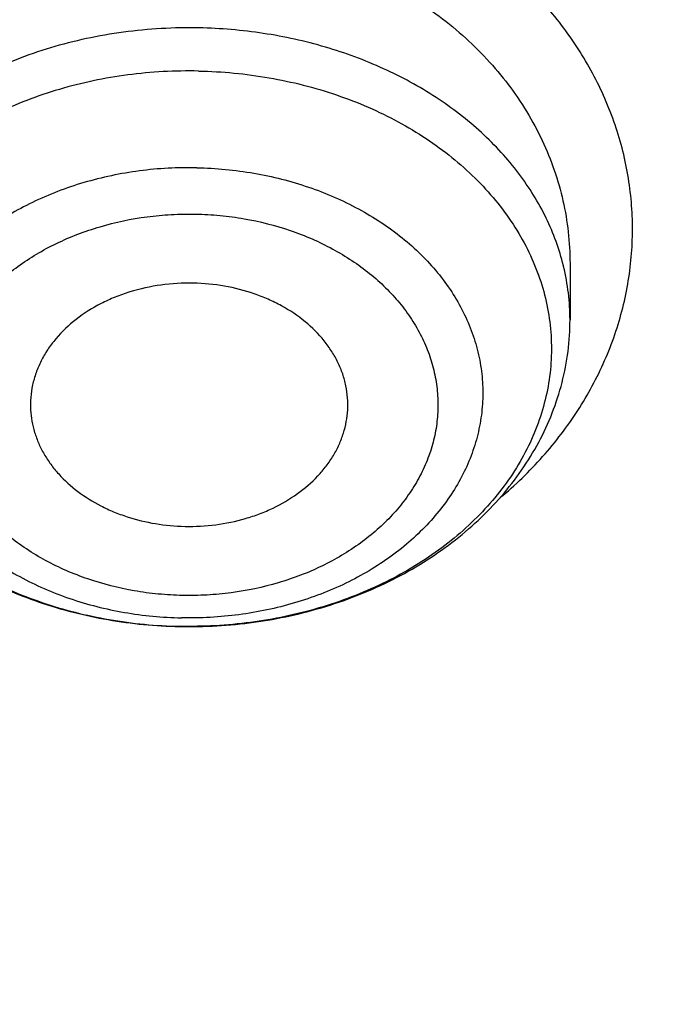
# Model space of a CAD drawing. Units: inches. Extents: x 0.3 to 21.6, y 5.6 to 13.
# Drawn here: x 19.4 to 19.6, y 11.3 to 11.5 of the extents above; entities that cross this region are included whole.
import ezdxf

# ---------------------------------------------------------------- set-up
doc = ezdxf.new("R2010")
doc.units = ezdxf.units.IN
doc.header["$LTSCALE"] = 1.21
doc.header["$MEASUREMENT"] = 0
doc.layers.get('0').update_dxf_attribs({"linetype": 'CONTINUOUS'})

msp = doc.modelspace()

# ---------------------------------------------------------------- linework, layer by layer
at = {"color": 7, "linetype": 'CONTINUOUS'}
msp.add_line((19.5322934271, 11.4459696181), (19.5322934496, 11.4354798811), dxfattribs=at)
at = {"color": 9, "linetype": 'CONTINUOUS'}
for centre, radius, start, end in [((19.4892724571, 11.4352512909), 0.0430413399, 13.6009700074, 13.8229241008), ((19.4902796578, 11.4354580214), 0.042013785, 0.0298109057, 13.6499536872)]:
    msp.add_arc(centre, radius, start, end, dxfattribs=at)
at = {"color": 7, "linetype": 'CONTINUOUS'}
for points, knots in [([(19.437723772, 12.6205818251), (19.3698634273, 12.6205818251), (19.268090654, 12.6168596166), (19.1331453075, 12.6044529077), (18.9994557823, 12.5871674086), (18.8673314952, 12.5625552978), (18.7375581627, 12.5306559518), (18.6106304273, 12.4942528128), (18.4867807269, 12.4508222872), (18.3668415025, 12.4004581429), (18.27961537, 12.3595711704), (18.194969622, 12.3155121832), (18.1130912258, 12.2683729182), (18.0341644126, 12.218252532), (17.9583667297, 12.1652560619), (17.8858697707, 12.1094946462), (17.8168387066, 12.0510853228), (17.7514321328, 11.9901509785), (17.6898018553, 11.9268203067), (17.6320926668, 11.8612278073), (17.5784420933, 11.7935138382), (17.5289800849, 11.7238246819), (17.4838286448, 11.652312637), (17.4431013664, 11.5791360922), (17.4069028823, 11.5044595624), (17.3753282, 11.4284536797), (17.3484619897, 11.3512949121), (17.3263777818, 11.2731656995), (17.3091371539, 11.1942522905), (17.2967891403, 11.1147503616), (17.2918375488, 11.0614293951), (17.2901900422, 11.0347607727)], [0, 0, 0, 0, 0.0695019243, 0.1041816735, 0.1387694678, 0.2075395605, 0.241677418, 0.2756107802, 0.3427528598, 0.3759299917, 0.4088137876, 0.4413872699, 0.4736359382, 0.5055479406, 0.5371142423, 0.5683287678, 0.5991885407, 0.6296937808, 0.6598479981, 0.6896580347, 0.7191340911, 0.748289701, 0.777141676, 0.8057099941, 0.8340176582, 0.8620904898, 0.8899568995, 0.9176475884, 0.945195269, 0.9726341783, 1, 1, 1, 1]), ([(21.5852575018, 11.0347607727), (21.5836099953, 11.0614293933), (21.5786584043, 11.1147503567), (21.5663103917, 11.1942522819), (21.5490697648, 11.273165689), (21.5269855578, 11.3512949012), (21.500119348, 11.4284536696), (21.4685446657, 11.5044595538), (21.432346181, 11.579136086), (21.3916189013, 11.6523126335), (21.3464674595, 11.7238246815), (21.2970054487, 11.793513841), (21.2433548723, 11.8612278133), (21.1856456804, 11.9268203157), (21.1240153993, 11.9901509902), (21.0586088216, 12.0510853368), (20.9895777536, 12.1094946621), (20.9170807909, 12.1652560793), (20.8412831043, 12.2182525503), (20.7623562877, 12.2683729368), (20.6804778885, 12.3155122016), (20.595832138, 12.3595711881), (20.5086060038, 12.4004581596), (20.3886667784, 12.4508223018), (20.2648170783, 12.4942528252), (20.1378893444, 12.5306559618), (20.0081160158, 12.5625553048), (19.8759917338, 12.587167413), (19.7423022151, 12.60445291), (19.6073568776, 12.6168596171), (19.5055841116, 12.6205818251), (19.437723772, 12.6205818251)], [0, 0, 0, 0, 0.0273658198, 0.0548047278, 0.0823524078, 0.1100430965, 0.1379095064, 0.1659823385, 0.1942900034, 0.2228583225, 0.2517102988, 0.2808659101, 0.310341968, 0.3401520061, 0.3703062249, 0.4008114665, 0.4316712409, 0.4628857678, 0.4944520707, 0.526364074, 0.5586127432, 0.5911862262, 0.6240700225, 0.6572471546, 0.7243892336, 0.7583225951, 0.7924604517, 0.8612305415, 0.895818334, 0.930498081, 1, 1, 1, 1]), ([(19.437723772, 12.6038553231), (19.3695430382, 12.6038553231), (19.2672941675, 12.6001307549), (19.1317200504, 12.5877159816), (18.9974413432, 12.5704236815), (18.8647550699, 12.5458071792), (18.7344517721, 12.5139069751), (18.6070859169, 12.4775263347), (18.482848214, 12.4341404575), (18.3625707068, 12.3838426036), (18.2466529942, 12.3297330359), (18.135333548, 12.2691239628), (18.0295043615, 12.2022049823), (17.953747512, 12.1494640024), (17.8813509337, 12.0940198832), (17.8124764885, 12.03599628), (17.7472810658, 11.975524306), (17.6859125781, 11.9127401848), (17.6285106009, 11.8477855067), (17.5752058117, 11.7808067923), (17.5261197639, 11.7119552288), (17.4813645893, 11.641386353), (17.4410427354, 11.5692597411), (17.4052467077, 11.4957386738), (17.3740588258, 11.4209898352), (17.3475509832, 11.3451828319), (17.325784455, 11.2684902936), (17.3088095955, 11.1910857429), (17.2966660367, 11.1131496088), (17.2918043452, 11.0608917145), (17.2901900431, 11.0347607726)], [0, 0, 0, 0, 0.0701245551, 0.1051108691, 0.1399995139, 0.2093463278, 0.243756081, 0.2779476406, 0.3455566382, 0.3789382144, 0.4120042148, 0.4771007262, 0.5091151859, 0.5407531508, 0.5720065931, 0.6028707345, 0.6333442086, 0.6634292041, 0.6931315836, 0.7224609728, 0.751430812, 0.7800583654, 0.8083646783, 0.8363744786, 0.8641160138, 0.8916208214, 0.9189234294, 0.9460609874, 0.973072833, 1, 1, 1, 1]), ([(21.5852575009, 11.0347607726), (21.5836431989, 11.0608917145), (21.5787815073, 11.1131496088), (21.5666379485, 11.1910857429), (21.549663089, 11.2684902936), (21.5278965609, 11.3451828319), (21.5013887183, 11.4209898352), (21.4702008364, 11.4957386738), (21.4344048086, 11.5692597411), (21.3940829548, 11.641386353), (21.3493277801, 11.7119552288), (21.3002417323, 11.7808067923), (21.2469369432, 11.8477855067), (21.1895349659, 11.9127401848), (21.1281664782, 11.975524306), (21.0629710556, 12.03599628), (20.9940966103, 12.0940198832), (20.9217000321, 12.1494640024), (20.8459431825, 12.2022049823), (20.740113996, 12.2691239628), (20.6287945499, 12.3297330359), (20.5128768372, 12.3838426036), (20.39259933, 12.4341404575), (20.2683616272, 12.4775263347), (20.1409957719, 12.5139069751), (20.0106924742, 12.5458071792), (19.8780062008, 12.5704236815), (19.7437274937, 12.5877159816), (19.6081533765, 12.6001307549), (19.5059045059, 12.6038553231), (19.437723772, 12.6038553231)], [0, 0, 0, 0, 0.026927167, 0.0539390126, 0.0810765706, 0.1083791786, 0.1358839862, 0.1636255214, 0.1916353217, 0.2199416346, 0.248569188, 0.2775390272, 0.3068684164, 0.3365707959, 0.3666557914, 0.3971292655, 0.4279934069, 0.4592468492, 0.4908848141, 0.5228992738, 0.5879957852, 0.6210617856, 0.6544433618, 0.7220523594, 0.756243919, 0.7906536722, 0.8600004861, 0.8948891309, 0.9298754449, 1, 1, 1, 1]), ([(21.2810699212, 10.9698383476), (21.2792340897, 10.992038208), (21.2741879925, 11.0364169352), (21.2625487147, 11.1025404769), (21.2468547814, 11.1681701772), (21.227142216, 11.2331561877), (21.2034555503, 11.2973546414), (21.1758483624, 11.3606224551), (21.1443828927, 11.422819128), (21.1091299287, 11.483806641), (21.070168593, 11.5434498482), (21.027586149, 11.6016167204), (20.9814777852, 11.6581786156), (20.9319464007, 11.7130105311), (20.8791023611, 11.7659913626), (20.8230633109, 11.817004116), (20.7639537094, 11.8659362648), (20.7019053692, 11.9126795375), (20.6370541187, 11.957131843), (20.5465625375, 12.0135145549), (20.4514990532, 12.0645679447), (20.3526045205, 12.1101376059), (20.2500734325, 12.1524819904), (20.1442454884, 12.1890020673), (20.0358122805, 12.2196215276), (19.9249320074, 12.2464636354), (19.8120676224, 12.2671755263), (19.6978788516, 12.2817238963), (19.5826063589, 12.2921676169), (19.437723772, 12.2973911229), (19.2928411852, 12.2921676169), (19.1775686925, 12.2817238963), (19.0633799217, 12.2671755263), (18.9505155367, 12.2464636354), (18.8396352635, 12.2196215276), (18.7312020556, 12.1890020673), (18.6253741116, 12.1524819904), (18.5228430235, 12.1101376059), (18.4239484909, 12.0645679447), (18.3288850066, 12.0135145549), (18.2383934253, 11.957131843), (18.1735421749, 11.9126795375), (18.1114938347, 11.8659362648), (18.0523842331, 11.817004116), (17.996345183, 11.7659913626), (17.9435011434, 11.7130105311), (17.8939697588, 11.6581786156), (17.8478613951, 11.6016167204), (17.8052789511, 11.5434498482), (17.7663176153, 11.483806641), (17.7310646513, 11.422819128), (17.6995991816, 11.3606224551), (17.6719919938, 11.2973546414), (17.648305328, 11.2331561877), (17.6285927627, 11.1681701772), (17.6128988294, 11.1025404769), (17.6012595516, 11.0364169352), (17.5962134544, 10.992038208), (17.5943776229, 10.9698383476)], [0, 0, 0, 0, 0.0134553506, 0.0269592878, 0.0405315243, 0.0541910139, 0.0679555452, 0.0818415972, 0.0958641532, 0.1100365694, 0.12437048, 0.1388757216, 0.1535602908, 0.1684303384, 0.1834901724, 0.1987422844, 0.2141874042, 0.2298245531, 0.2456511111, 0.2616629058, 0.294211127, 0.3107393169, 0.3274222469, 0.3612025702, 0.3782822498, 0.3954687119, 0.430099612, 0.4475203273, 0.4649887806, 0.5, 0.5350112194, 0.5524796727, 0.569900388, 0.6045312881, 0.6217177502, 0.6387974298, 0.6725777531, 0.6892606831, 0.705788873, 0.7383370942, 0.7543488889, 0.7701754469, 0.7858125958, 0.8012577156, 0.8165098276, 0.8315696616, 0.8464397092, 0.8611242784, 0.87562952, 0.8899634306, 0.9041358468, 0.9181584028, 0.9320444548, 0.9458089861, 0.9594684757, 0.9730407122, 0.9865446494, 1, 1, 1, 1]), ([(17.8598005482, 10.2567802428), (17.8466549952, 10.2766850969), (17.8216261552, 10.3170118706), (17.7878512694, 10.3792317421), (17.7581520276, 10.4426682973), (17.7326046882, 10.5071623313), (17.711273153, 10.5725547291), (17.6942114285, 10.638683159), (17.6814626786, 10.7053833836), (17.673059266, 10.7724894761), (17.6690225462, 10.8398343344), (17.6693627909, 10.9072501488), (17.6740791338, 10.9745688998), (17.6831595763, 11.0416228555), (17.6965810434, 11.108245065), (17.7143094875, 11.1742698362), (17.7363000346, 11.2395331929), (17.7624971646, 11.3038733066), (17.7928349187, 11.3671309014), (17.827237126, 11.4291496351), (17.8656176447, 11.4897764578), (17.9078806164, 11.5488619538), (17.9539207291, 11.6062606691), (18.0036234923, 11.6618314295), (18.0568655242, 11.7154376507), (18.1135148485, 11.7669476393), (18.1734312262, 11.8162348968), (18.2364664269, 11.8631783811), (18.3024648141, 11.9076628934), (18.37126282, 11.9495789538), (18.4426927271, 11.9888245694), (18.5416823692, 12.0376982967), (18.6447501638, 12.0805512662), (18.7510948327, 12.117267223), (18.8605384191, 12.1501481577), (18.9725929663, 12.1765863004), (19.086506315, 12.1965306621), (19.2020413628, 12.2121806818), (19.3479052191, 12.2234307192), (19.4943523887, 12.2235560266), (19.6112412423, 12.2169717618), (19.7273229866, 12.2059715489), (19.8422928712, 12.1883651154), (19.9554101572, 12.1641838871), (20.038787691, 12.1428889343), (20.1206812924, 12.1184480976), (20.2008911922, 12.0909210732), (20.2792189938, 12.0603756284), (20.3554716596, 12.0268868041), (20.4294610524, 11.9905368931), (20.5010046359, 11.9514151914), (20.5699258496, 11.9096177892), (20.6360545501, 11.8652473312), (20.6992274108, 11.8184127707), (20.7592883149, 11.7692291002), (20.8160887104, 11.7178171052), (20.8694880149, 11.66430299), (20.91935375, 11.6088184259), (20.9655625876, 11.5514990223), (21.0079979805, 11.4924885328), (21.0338601581, 11.4518689737), (21.0461102278, 11.4313334324)], [0, 0, 0, 0, 0.0143590213, 0.0285518762, 0.0425926182, 0.0564971704, 0.0702833561, 0.0839706187, 0.0975798201, 0.1111329562, 0.1246528538, 0.1381628368, 0.1516863781, 0.1652467469, 0.178866662, 0.1925679628, 0.2063713069, 0.2202959028, 0.2343592815, 0.2485771122, 0.2629630598, 0.2775286865, 0.292283391, 0.3072343848, 0.3223866993, 0.3377432192, 0.3533047391, 0.3690700376, 0.385035966, 0.4011975476, 0.4175480865, 0.4340792815, 0.4676357045, 0.4846448016, 0.5017877054, 0.5364092877, 0.5538632289, 0.5713882433, 0.6065757593, 0.6418367319, 0.6594530457, 0.6770339258, 0.7120127326, 0.7293831952, 0.7466504456, 0.7637990738, 0.7808145318, 0.7976832591, 0.8143928073, 0.830931964, 0.8472908768, 0.8634611744, 0.8794360857, 0.8952105539, 0.9107813453, 0.9261471489, 0.9413086665, 0.9562686869, 0.9710321431, 0.9856061474, 1, 1, 1, 1]), ([(17.6887336902, 11.0132263016), (17.6915323388, 11.0336765188), (17.6983654273, 11.0745181673), (17.7122445658, 11.1352336532), (17.7297454385, 11.1954033106), (17.750831158, 11.254898278), (17.7754578418, 11.3135946676), (17.8035740468, 11.3713691982), (17.8351210418, 11.4281007046), (17.8700328699, 11.4836700559), (17.9082364923, 11.5379605085), (17.9496519309, 11.5908579315), (17.9941924317, 11.6422510667), (18.0417646396, 11.6920317653), (18.092268804, 11.7400952351), (18.145598942, 11.7863402454), (18.201643249, 11.8306694511), (18.2602836289, 11.8729892242), (18.3213986382, 11.913211307), (18.4064466642, 11.9641908857), (18.4955115006, 12.010325724), (18.5879466697, 12.0514874998), (18.6835996659, 12.0897066942), (18.8071817681, 12.1310293336), (18.9601444003, 12.1698714224), (19.1171035508, 12.1978503264), (19.276741537, 12.21473106), (19.4377254469, 12.2203736229), (19.5987093416, 12.214730827), (19.758347288, 12.1978498623), (19.9153063716, 12.1698707306), (20.0682689073, 12.1310284199), (20.1918509049, 12.0897056021), (20.2875038047, 12.0514862697), (20.3799388735, 12.0103243594), (20.4690036005, 11.9641893891), (20.5540515043, 11.9132096841), (20.6151664156, 11.8729875109), (20.6738066914, 11.8306676514), (20.7298508893, 11.7863383628), (20.7831809124, 11.7400932742), (20.8336849572, 11.6920297305), (20.8812570418, 11.6422489612), (20.9257974171, 11.5908557579), (20.9672127262, 11.5379582701), (21.0054162139, 11.4836677597), (21.0403279019, 11.4280983579), (21.0718747527, 11.3713668091), (21.0999908117, 11.3135922401), (21.1246173483, 11.2548958155), (21.1457029193, 11.1954008159), (21.1632036437, 11.1352311302), (21.1770826247, 11.0745156207), (21.1839156254, 11.0336739635), (21.1867142129, 11.0132237407)], [0, 0, 0, 0, 0.0134165079, 0.0268973877, 0.0404609188, 0.0541243506, 0.0679037191, 0.0818136852, 0.0958674091, 0.1100764546, 0.1244507165, 0.1389983843, 0.1537259222, 0.1686380719, 0.1837378776, 0.1990267237, 0.2145043857, 0.2301690931, 0.2460175986, 0.2620452524, 0.2946062698, 0.3111306976, 0.3278033292, 0.3615447925, 0.3957436595, 0.4302954013, 0.465087063, 0.5000000818, 0.5349130992, 0.5697047563, 0.6042564941, 0.6384553529, 0.6721968032, 0.6888694282, 0.7053938507, 0.7379548559, 0.7539825034, 0.7698310014, 0.7854957017, 0.8009733564, 0.8162621947, 0.8313619923, 0.8462741346, 0.8610016658, 0.8755493277, 0.8899235834, 0.9041326214, 0.9181863384, 0.9320962975, 0.9458756607, 0.9595390887, 0.9731026164, 0.9865834939, 1, 1, 1, 1]), ([(20.9389969437, 11.552722971), (20.9249831184, 11.5713169054), (20.8957616596, 11.6079917065), (20.8488229497, 11.6609789267), (20.7986076898, 11.7121700559), (20.745234546, 11.761444608), (20.6888272396, 11.8086893952), (20.6295175947, 11.8537948346), (20.5674415265, 11.8966578503), (20.4807080888, 11.9509810535), (20.3894681016, 12.0000722096), (20.2944666842, 12.0437756127), (20.1958993905, 12.0843055572), (20.0941083115, 12.1191062861), (19.9897880132, 12.148102147), (19.8831015871, 12.1733733658), (19.7745123559, 12.1926127022), (19.6646824175, 12.2057880487), (19.5538625093, 12.2149201836), (19.4146718332, 12.2186364743), (19.2479877512, 12.210787568), (19.0830542664, 12.190707638), (18.9479439177, 12.163854985), (18.8421435156, 12.1364123948), (18.738889754, 12.1053089256), (18.6383384356, 12.0684486899), (18.5411907976, 12.025915643), (18.447755141, 11.9802999522), (18.3582457928, 11.9293667379), (18.2734144927, 11.8732862579), (18.2128468942, 11.8291725989), (18.1551226036, 11.7828734267), (18.1003739276, 11.7344945663), (18.0487287872, 11.6841480821), (18.0003073679, 11.6319502383), (17.9552226553, 11.5780217221), (17.9135799662, 11.522487265), (17.875476759, 11.4654754152), (17.8410023846, 11.4071182629), (17.810237866, 11.3475511689), (17.7832556818, 11.2869124803), (17.7601195605, 11.2253432351), (17.7408842863, 11.1629868511), (17.7255955183, 11.0999887968), (17.7142896288, 11.0364962424), (17.7069935652, 10.9726576903), (17.7037247418, 10.908622587), (17.7044909673, 10.8445409203), (17.7092904112, 10.7805628061), (17.7181116106, 10.7168380755), (17.7309335232, 10.653515861), (17.7477255998, 10.5907442131), (17.7684479545, 10.5286696618), (17.7930513358, 10.4674370802), (17.8214779324, 10.4071884598), (17.8536592052, 10.3480660389), (17.8774293002, 10.309714304), (17.8898970772, 10.290776048)], [0, 0, 0, 0, 0.0147098593, 0.0296091834, 0.0447029014, 0.0599939413, 0.0754833461, 0.0911703021, 0.1070522286, 0.1231248597, 0.1558098391, 0.1724135867, 0.1891760858, 0.2231248488, 0.2402923338, 0.257567881, 0.2923772259, 0.3098858974, 0.3274402106, 0.3626131065, 0.3977673825, 0.4327689234, 0.4674875633, 0.4847052559, 0.5018070363, 0.5356026163, 0.5522788138, 0.5687905805, 0.601277256, 0.6172452648, 0.633020012, 0.6485981501, 0.6639780648, 0.6791599553, 0.6941459047, 0.7089399339, 0.7235480397, 0.7379782098, 0.7522404133, 0.7663465623, 0.7803104405, 0.794147597, 0.8078752036, 0.8215118741, 0.8350774487, 0.8485927452, 0.8620792829, 0.8755589865, 0.8890538774, 0.9025857624, 0.9161759284, 0.9298448529, 0.9436119388, 0.9574952734, 0.9715114388, 0.9856753113, 1, 1, 1, 1]), ([(18.3236676645, 10.3336682246), (18.3132105893, 10.3475429738), (18.2981298685, 10.3687218402), (18.2792942178, 10.39767642), (18.2614974941, 10.4268031935), (18.2409927833, 10.463835375), (18.2192018455, 10.5092767521), (18.2003475316, 10.5554872342), (18.1844765958, 10.6023544291), (18.1716279693, 10.6497652521), (18.1618333746, 10.6976048366), (18.1551170174, 10.7457571998), (18.1514955298, 10.7941054517), (18.1509778891, 10.8425321476), (18.1535653791, 10.8909196152), (18.1592515841, 10.939150296), (18.1680224178, 10.9871070808), (18.1798561853, 11.0346736395), (18.1947236742, 11.081734736), (18.2125882705, 11.1281765278), (18.233406094, 11.1738868484), (18.2571261478, 11.2187554722), (18.2836904796, 11.262674365), (18.3130343514, 11.3055379215), (18.3450864163, 11.3472431927), (18.3797689032, 11.3876901074), (18.4169978072, 11.426781684), (18.4566831022, 11.4644242462), (18.4987289092, 11.5005276051), (18.5430338844, 11.535005345), (18.5894908232, 11.5677746941), (18.6379893033, 11.5987579489), (18.7055756921, 11.6377943002), (18.7764311008, 11.6727120429), (18.8499791018, 11.7034048938), (18.9260848569, 11.7315498916), (19.0243345555, 11.7612295085), (19.1457073915, 11.7877255734), (19.2698767388, 11.8049983548), (19.3956501333, 11.8128826183), (19.5218262507, 11.8113040862), (19.6471977152, 11.8002777302), (19.7705670695, 11.7799075281), (19.8907494262, 11.7503881763), (19.9877127858, 11.7182556369), (20.0625982914, 11.6882100459), (20.1347805614, 11.6556980955), (20.2041124205, 11.6190234619), (20.2700109672, 11.5783050724), (20.3171618983, 11.5461221335), (20.3621961025, 11.5122050013), (20.4050065884, 11.4766340462), (20.4454895576, 11.4394947979), (20.4835478089, 11.4008756938), (20.5190879345, 11.3608709754), (20.5411889325, 11.3331610454), (20.5517798672, 11.3191086985)], [0, 0, 0, 0, 0.0145444426, 0.0217504753, 0.0289134457, 0.0431153413, 0.0571649841, 0.0710776051, 0.0848702769, 0.0985616711, 0.1121718674, 0.1257220925, 0.1392344363, 0.1527315409, 0.1662362713, 0.179771381, 0.1933591795, 0.2070212147, 0.2207779776, 0.2346486376, 0.2486508146, 0.2628003894, 0.2771113563, 0.2915957149, 0.3062634002, 0.3211222475, 0.3361779889, 0.3514342754, 0.3668927226, 0.3825529743, 0.3984127815, 0.4144680924, 0.4307131525, 0.4637340647, 0.480498431, 0.4974146811, 0.5316446113, 0.5663185506, 0.6013115464, 0.6364899062, 0.6717149528, 0.7068467641, 0.7417479084, 0.776287188, 0.8103434022, 0.827159729, 0.8438163944, 0.8766017828, 0.892721064, 0.9086465752, 0.9243736872, 0.9398995347, 0.9552231348, 0.9703454023, 0.9852693834, 1, 1, 1, 1]), ([(18.3446559418, 10.3144048918), (18.334395867, 10.3280182453), (18.3195992525, 10.3487981099), (18.3011184531, 10.3772072002), (18.2836570108, 10.4057852402), (18.2635385974, 10.4421197535), (18.2421581897, 10.4867050377), (18.2236590817, 10.5320449374), (18.2080871466, 10.5780291778), (18.1954805821, 10.6245468046), (18.1858705127, 10.6714851151), (18.1792806883, 10.7187303118), (18.1757274276, 10.7661677068), (18.1752195391, 10.8136820679), (18.1777582821, 10.8611579398), (18.1833373619, 10.9084799786), (18.1919429575, 10.9555332816), (18.2035537827, 11.00220371), (18.2181411756, 11.0483781989), (18.2356692118, 11.0939450505), (18.2560948379, 11.1387942115), (18.2793680178, 11.1828175328), (18.3054318909, 11.2259090156), (18.3342229388, 11.267965044), (18.3656711587, 11.3088846087), (18.399700245, 11.3485695237), (18.436227775, 11.3869246346), (18.4751654189, 11.4238580297), (18.5164191039, 11.4592812193), (18.5598893955, 11.4931094158), (18.6054711087, 11.5252614066), (18.6530559016, 11.5556609524), (18.7193689966, 11.5939618782), (18.7888895248, 11.6282217881), (18.8610519181, 11.658336401), (18.9357238787, 11.6859511611), (19.0321226021, 11.7150716288), (19.1512088344, 11.741068521), (19.2730388932, 11.7580158919), (19.3964427797, 11.7657516198), (19.520241802, 11.7642028265), (19.6432513307, 11.7533842015), (19.7642964679, 11.7333977638), (19.882214649, 11.7044345419), (19.9773512673, 11.6729073635), (20.0508259674, 11.6434278165), (20.1216483594, 11.611528375), (20.1896740408, 11.5755446731), (20.2543310917, 11.5355933978), (20.300593723, 11.5040167694), (20.3447795054, 11.4707386194), (20.3867834631, 11.4358378033), (20.4265037531, 11.3993982397), (20.4638450051, 11.3615066997), (20.4987155704, 11.3222556486), (20.5204001958, 11.2950677595), (20.5307916022, 11.2812801516)], [0, 0, 0, 0, 0.0145444439, 0.0217504767, 0.0289134472, 0.0431153429, 0.0571649857, 0.0710776067, 0.0848702784, 0.0985616726, 0.1121718689, 0.1257220939, 0.1392344378, 0.1527315423, 0.1662362727, 0.1797713823, 0.1933591809, 0.2070212161, 0.2207779789, 0.2346486389, 0.2486508159, 0.2628003907, 0.2771113576, 0.2915957161, 0.3062634014, 0.3211222487, 0.3361779901, 0.3514342766, 0.3668927237, 0.3825529754, 0.3984127825, 0.4144680935, 0.4307131535, 0.4637340657, 0.4804984319, 0.497414682, 0.5316446122, 0.5663185514, 0.6013115472, 0.636489907, 0.6717149535, 0.7068467647, 0.7417479089, 0.7762871885, 0.8103434027, 0.8271597294, 0.8438163948, 0.8766017831, 0.8927210644, 0.9086465756, 0.9243736875, 0.939899535, 0.955223135, 0.9703454025, 0.9852693835, 1, 1, 1, 1]), ([(20.1447498411, 11.4925729654), (20.1232230495, 11.5052265551), (20.0790220653, 11.529357756), (20.0101642325, 11.5616747733), (19.9385461675, 11.5902508228), (19.8645161793, 11.6149470181), (19.788430153, 11.6356457438), (19.710654862, 11.6522477397), (19.6315648563, 11.6646734295), (19.5515411422, 11.672863274), (19.470969176, 11.6767780661), (19.3902370698, 11.6763989683), (19.3097337044, 11.6717277984), (19.2298468549, 11.6627870173), (19.1509613324, 11.6496194393), (19.0734571286, 11.6322881378), (18.9977075722, 11.6108762258), (18.9240775729, 11.5854862138), (18.8529219139, 11.5562395814), (18.7845834777, 11.5232763207), (18.7193917571, 11.4867540415), (18.6576613254, 11.4468472113), (18.5996903156, 11.4037465608), (18.5457591201, 11.3576579115), (18.4961293916, 11.3088015926), (18.451042066, 11.2574104452), (18.4107186611, 11.2037333026), (18.3811248814, 11.1571118613), (18.3600662228, 11.1189554751), (18.3456376509, 11.0900492983), (18.3325297279, 11.0607758475), (18.3207581602, 11.0311699861), (18.3103374175, 11.0012676827), (18.301280106, 10.9711051382), (18.2935974098, 10.940718874), (18.2872987144, 10.9101457171), (18.2823916438, 10.8794228252), (18.2788823275, 10.8485872263), (18.2767750416, 10.8176771918), (18.2763064404, 10.7970408902), (18.276306452, 10.7867286515)], [0, 0, 0, 0, 0.031785871, 0.0640559141, 0.0967709763, 0.1298844379, 0.1633439738, 0.1970922735, 0.2310679517, 0.2652065158, 0.2994412414, 0.3337041342, 0.3679268075, 0.4020414217, 0.435981588, 0.4696832811, 0.5030857852, 0.5361325796, 0.5687723086, 0.6009596751, 0.6326563932, 0.6638320563, 0.694465059, 0.7245433798, 0.7540653382, 0.783040215, 0.8114886884, 0.8394430478, 0.8532510883, 0.8669529806, 0.8805559321, 0.894067782, 0.9074969755, 0.9208525262, 0.9341439507, 0.9473812139, 0.9605746687, 0.9737349821, 0.9868730678, 1, 1, 1, 1]), ([(20.1447498411, 11.4894757177), (20.1340281384, 11.4957780051), (20.1122970376, 11.5080922055), (20.0790186344, 11.5256138269), (20.0449656268, 11.5422413265), (19.9984306364, 11.563256371), (19.9385454312, 11.5871509547), (19.8645163755, 11.6118467631), (19.7884301004, 11.6325456035), (19.7106548763, 11.6491475711), (19.6315648508, 11.6615732556), (19.5515411418, 11.6697631103), (19.4709691755, 11.6736779081), (19.3902370683, 11.6732987883), (19.3097337039, 11.6686276338), (19.2298468513, 11.6596868642), (19.1509613346, 11.646519256), (19.0734571268, 11.6291879709), (18.9977075642, 11.6077760764), (18.9240775779, 11.5823860289), (18.8529219129, 11.5531394097), (18.7845834656, 11.5201761746), (18.7193917639, 11.4836538568), (18.6576613302, 11.4437470366), (18.5996902947, 11.4006464138), (18.545759129, 11.3545577316), (18.4961294011, 11.3057014123), (18.4510420394, 11.2543102958), (18.4107186699, 11.2006331259), (18.3811248913, 11.1540116856), (18.3600662306, 11.1158552988), (18.3456376158, 11.0869491426), (18.3325297544, 11.057675667), (18.3207581631, 11.0280698176), (18.310337383, 10.9981675228), (18.3012801368, 10.9680049567), (18.2935974078, 10.9376187049), (18.2872986801, 10.9070455552), (18.2823916808, 10.8763226504), (18.2788823221, 10.8454870556), (18.2767750016, 10.814577021), (18.2763064719, 10.7939407206), (18.2763064719, 10.7836284842)], [0, 0, 0, 0, 0.0158312642, 0.0317887808, 0.0478673059, 0.064062332, 0.0967771552, 0.1298903915, 0.1633496983, 0.1970977667, 0.231073214, 0.2652115429, 0.2994460363, 0.3337086922, 0.3679311338, 0.4020455127, 0.4359854475, 0.4696869103, 0.5030891864, 0.5361357541, 0.5687752589, 0.6009624089, 0.6326589045, 0.6638343586, 0.6944671504, 0.7245452661, 0.7540670203, 0.7830417029, 0.8114899791, 0.8394441455, 0.8532520947, 0.8669538948, 0.8805567485, 0.8940685054, 0.9074976113, 0.9208530704, 0.9341444022, 0.9473815737, 0.9605749384, 0.9737351647, 0.9868731606, 1, 1, 1, 1]), ([(19.4622002493, 11.4422935522), (19.4601905529, 11.4423338659), (19.4561881965, 11.4421020965), (19.4513209251, 11.441034844), (19.4476397644, 11.4397286477), (19.4442162625, 11.4381707188), (19.440355331, 11.4357525341), (19.4371230302, 11.432695444), (19.4350788047, 11.4299790713), (19.4338406985, 11.4278580037), (19.4328921407, 11.4256494316), (19.4322436881, 11.4233763539), (19.4319028658, 11.4210636727), (19.4318834473, 11.4195112489), (19.4319253525, 11.4187405301)], [0, 0, 0, 0, 0.1408649946, 0.2796345968, 0.3476067013, 0.4142874915, 0.5429512175, 0.6649476958, 0.7235745625, 0.780731537, 0.8366383443, 0.891583, 0.9459093431, 1, 1, 1, 1]), ([(19.4909292816, 11.4187405295), (19.4909698647, 11.4194866335), (19.490954243, 11.4209889128), (19.490638868, 11.4232282881), (19.490035032, 11.4254321161), (19.4891492253, 11.4275777656), (19.4879906322, 11.4296442665), (19.486075103, 11.4322995254), (19.4830376765, 11.4353130045), (19.4793911049, 11.4377386409), (19.4761462572, 11.4393333307), (19.4726451351, 11.4407004664), (19.4679908346, 11.4418865331), (19.4641419832, 11.4422546019), (19.4622002493, 11.4422935522)], [0, 0, 0, 0, 0.0543206699, 0.1088583915, 0.1639741154, 0.2199953506, 0.2772002136, 0.3358050929, 0.4575768465, 0.5858640142, 0.6523501269, 0.7201594708, 0.8588108548, 1, 1, 1, 1]), ([(19.3905611662, 11.4354798811), (19.3905611662, 11.4335804891), (19.3907367799, 11.4307252519), (19.3913170238, 11.4269628943), (19.3921272228, 11.4232258946), (19.3935673526, 11.4186320209), (19.3959431362, 11.4133254479), (19.3989350225, 11.4082669609), (19.4025032725, 11.4035025015), (19.4066051831, 11.3990705924), (19.4111960519, 11.3950042682), (19.4162297064, 11.3913319618), (19.421658413, 11.3880785053), (19.427433246, 11.385265453), (19.4355657126, 11.3821117892), (19.4463118266, 11.379383661), (19.4551808528, 11.3785374301), (19.4596445486, 11.3784478903)], [0, 0, 0, 0, 0.0575657824, 0.0864141471, 0.1153255791, 0.1733916667, 0.2319516493, 0.2911570224, 0.3511424816, 0.412018738, 0.4738646013, 0.5367218216, 0.6005911084, 0.6654317645, 0.7311625841, 0.8646894214, 1, 1, 1, 1]), ([(19.4596445486, 11.3784478903), (19.4642627961, 11.3783552502), (19.4734781102, 11.3788865963), (19.4847043407, 11.3813383975), (19.4932400114, 11.3843468057), (19.4993186537, 11.3870897709), (19.5050458329, 11.3903098587), (19.510366989, 11.3939843389), (19.5152289839, 11.3980868814), (19.519580473, 11.4025872341), (19.5233717411, 11.4074502013), (19.5265551448, 11.4126344161), (19.5290862952, 11.4180908549), (19.5309260956, 11.4237624621), (19.5320434587, 11.4295822301), (19.5322934496, 11.4335175315), (19.5322934496, 11.4354798811)], [0, 0, 0, 0, 0.135138389, 0.2687974623, 0.3346589785, 0.399643465, 0.4636504068, 0.5266227274, 0.5885486656, 0.6494620863, 0.7094387246, 0.7685908105, 0.8270583528, 0.8850009902, 0.9425896023, 1, 1, 1, 1]), ([(21.0461102278, 11.4313334324), (21.0571910805, 11.4127579208), (21.0782727682, 11.3752049462), (21.1066674109, 11.3175294187), (21.1316110804, 11.2589189379), (21.153050214, 11.1994968644), (21.1709400204, 11.1393858489), (21.1852427001, 11.0787107989), (21.1959280659, 11.0175977596), (21.202973508, 10.9561738585), (21.2063641066, 10.894566954), (21.2060926752, 10.8329053479), (21.2021597894, 10.7713174736), (21.1945737841, 10.7099315865), (21.1833507232, 10.6488754561), (21.1685143436, 10.588276065), (21.1500959736, 10.5282593178), (21.1281344326, 10.4689497628), (21.1026759121, 10.4104703267), (21.0737738447, 10.3529420622), (21.0414887606, 10.2964839083), (21.0058881363, 10.2412124607), (20.9670462346, 10.1872417512), (20.925043938, 10.1346830341), (20.8799685728, 10.0836445785), (20.8319137299, 10.0342314668), (20.7809790604, 9.9865453898), (20.7272701235, 9.9406844777), (20.6708979901, 9.8967430131), (20.611979721, 9.8548116177), (20.5506354793, 9.8149756624), (20.4653535854, 9.7645128478), (20.3761379098, 9.7188689031), (20.2836221678, 9.6781671131), (20.1879597643, 9.6404005365), (20.0644555464, 9.5995974802), (19.9116930198, 9.5612894977), (19.7550319595, 9.533751254), (19.5957650472, 9.5172090259), (19.4351992405, 9.5117971008), (19.2746545654, 9.5175596309), (19.1154485383, 9.5344500154), (18.9588945639, 9.5623291194), (18.8312924762, 9.5946372014), (18.7317395996, 9.6257891511), (18.6348516839, 9.6601208085), (18.5407563413, 9.6995781885), (18.4500650919, 9.7440730456), (18.3629764278, 9.7912075956), (18.2797149492, 9.8430541093), (18.2009336351, 9.8994440846), (18.1447241428, 9.9435096766), (18.0911874753, 9.98948696), (18.0571407152, 10.0215486579), (18.0406090749, 10.037869803)], [0, 0, 0, 0, 0.0141531597, 0.028164067, 0.0420454828, 0.0558116126, 0.0694779852, 0.0830613044, 0.0965792738, 0.110050398, 0.1234937639, 0.1369288062, 0.1503750648, 0.1638519382, 0.1773784413, 0.1909729735, 0.2046531021, 0.2184353673, 0.2323351105, 0.2463663301, 0.2605415643, 0.2748718017, 0.2893664189, 0.3040331419, 0.3188780309, 0.3339054846, 0.3491182616, 0.3645175172, 0.3801028512, 0.3958723668, 0.4118227366, 0.4279492749, 0.4606992575, 0.4773137819, 0.4940737387, 0.5279821488, 0.5623386882, 0.5970404032, 0.6319761359, 0.6670292857, 0.7020805556, 0.7370106917, 0.7717032221, 0.8060472044, 0.8230589259, 0.8399458805, 0.8732958788, 0.8897456459, 0.9060318946, 0.9380796944, 0.9538377265, 0.9694114093, 0.9847989636, 1, 1, 1, 1]), ([(19.4319253525, 11.4187405301), (19.4319638969, 11.4180316243), (19.4321291135, 11.4166108751), (19.4326359883, 11.4145138814), (19.4333977739, 11.4124633273), (19.4344071281, 11.4104779143), (19.4356548178, 11.4085748899), (19.4376442692, 11.4061409485), (19.4406854641, 11.4033963963), (19.4442469145, 11.4011932998), (19.4473795418, 11.3997485432), (19.4507330909, 11.398513528), (19.4551625514, 11.3974419763), (19.4588137533, 11.3971071313), (19.4606543665, 11.3970702094)], [0, 0, 0, 0, 0.0540720438, 0.1086178258, 0.1639377781, 0.2202938793, 0.2778990015, 0.3369100043, 0.4593434505, 0.5878582861, 0.6542566905, 0.7218548091, 0.8597854202, 1, 1, 1, 1]), ([(19.4606543665, 11.3970702094), (19.4625625868, 11.3970319313), (19.4663648804, 11.3972372464), (19.4710022042, 11.3981956047), (19.4745307578, 11.3993720182), (19.4778374106, 11.4007807928), (19.4816084641, 11.4029753173), (19.4848415704, 11.4057594989), (19.4869603718, 11.4082503265), (19.4882895919, 11.4102048671), (19.4893651068, 11.4122503332), (19.4901763894, 11.4143676792), (19.4907151635, 11.4165362089), (19.4908893757, 11.4180068742), (19.4909292816, 11.4187405295)], [0, 0, 0, 0, 0.1398849782, 0.2779048393, 0.3456476762, 0.4122236503, 0.5410926075, 0.6637528234, 0.7227970929, 0.7803709072, 0.836631778, 0.8917997153, 0.946149621, 1, 1, 1, 1])]:
    msp.add_open_spline(points, degree=3, knots=knots, dxfattribs=at)
at = {"color": 9, "linetype": 'CONTINUOUS'}
for points, knots in [([(19.437723772, 12.4376201803), (19.3715153918, 12.4376201803), (19.2722257362, 12.4338914323), (19.1406216047, 12.4214627364), (19.0103541468, 12.4041566475), (18.8817280675, 12.3795254841), (18.7555650436, 12.3476141254), (18.6628289485, 12.3202255136), (18.5719582629, 12.2893855243), (18.4831691716, 12.25516757), (18.396675869, 12.2176538056), (18.3126862577, 12.1769340957), (18.231402459, 12.1331060189), (18.1530200745, 12.086274569), (18.0777277981, 12.0365519204), (18.0057069581, 11.9840571571), (17.9371311013, 11.928915995), (17.8721655912, 11.8712604899), (17.8109672264, 11.8112287365), (17.7536838784, 11.7489645584), (17.700454147, 11.6846171904), (17.6514070334, 11.6183409525), (17.6066616234, 11.550294922), (17.5663267905, 11.48064259), (17.5305009106, 11.4095515133), (17.4992715902, 11.3371929412), (17.4727153932, 11.2637414705), (17.4508976237, 11.1893745204), (17.4338720155, 11.1142723545), (17.4216807151, 11.0386159628), (17.4143537647, 10.9625929556), (17.412723772, 10.9117651616), (17.412723772, 10.886380183)], [0, 0, 0, 0, 0.0704156168, 0.1055423635, 0.1405649052, 0.2101510197, 0.2446632887, 0.2789434332, 0.3129629813, 0.3466953412, 0.3801160394, 0.4132029566, 0.445936563, 0.4783001493, 0.5102800532, 0.5418658782, 0.573050702, 0.6038312694, 0.6342081663, 0.6641859682, 0.6937733559, 0.7229831922, 0.7518325508, 0.7803426883, 0.8085389517, 0.836450614, 0.8641106308, 0.8915553225, 0.9188239488, 0.9459582999, 0.9730019233, 1, 1, 1, 1]), ([(19.437723772, 12.4376201803), (19.5039321522, 12.4376201803), (19.6032218078, 12.4338914323), (19.7348259393, 12.4214627364), (19.8650933972, 12.4041566475), (19.9937194765, 12.3795254841), (20.1198825005, 12.3476141254), (20.2126185956, 12.3202255136), (20.3034892811, 12.2893855243), (20.3922783724, 12.25516757), (20.478771675, 12.2176538056), (20.5627612864, 12.1769340957), (20.6440450851, 12.1331060189), (20.7224274696, 12.086274569), (20.797719746, 12.0365519204), (20.869740586, 11.9840571571), (20.9383164427, 11.928915995), (21.0032819528, 11.8712604899), (21.0644803176, 11.8112287365), (21.1217636656, 11.7489645584), (21.1749933971, 11.6846171904), (21.2240405107, 11.6183409525), (21.2687859206, 11.550294922), (21.3091207535, 11.48064259), (21.3449466335, 11.4095515133), (21.3761759539, 11.3371929412), (21.4027321509, 11.2637414705), (21.4245499204, 11.1893745204), (21.4415755286, 11.1142723545), (21.453766829, 11.0386159628), (21.4610937793, 10.9625929556), (21.462723772, 10.9117651616), (21.462723772, 10.886380183)], [0, 0, 0, 0, 0.0704156168, 0.1055423635, 0.1405649052, 0.2101510197, 0.2446632887, 0.2789434332, 0.3129629813, 0.3466953412, 0.3801160394, 0.4132029566, 0.445936563, 0.4783001493, 0.5102800532, 0.5418658782, 0.573050702, 0.6038312694, 0.6342081663, 0.6641859682, 0.6937733559, 0.7229831922, 0.7518325508, 0.7803426883, 0.8085389517, 0.836450614, 0.8641106308, 0.8915553225, 0.9188239488, 0.9459582999, 0.9730019233, 1, 1, 1, 1]), ([(18.1743025359, 10.7135815304), (18.1724272022, 10.7272848297), (18.1694330548, 10.7547754701), (18.1672340271, 10.7961714792), (18.1673363362, 10.8376031424), (18.1697400258, 10.8789933847), (18.1744405856, 10.9202672835), (18.181429353, 10.9613496031), (18.1906934408, 11.002165646), (18.2022157702, 11.0426412185), (18.2159751074, 11.0827028311), (18.2319461565, 11.1222778149), (18.2500996141, 11.1612944575), (18.2704022376, 11.1996821283), (18.2928169232, 11.2373713939), (18.3173027436, 11.2742941562), (18.34381506, 11.3103837614), (18.3723056014, 11.345575086), (18.4027226313, 11.3798047073), (18.4350107375, 11.4130107744), (18.4691120802, 11.4451339906), (18.5171767797, 11.4866699271), (18.5815305002, 11.5355372536), (18.6644812698, 11.5886241879), (18.7530014153, 11.6361172476), (18.8464488052, 11.6776754496), (18.9441514114, 11.7130038051), (19.0454056311, 11.7418502465), (19.1494828274, 11.764009188), (19.2556340796, 11.779322376), (19.36309558, 11.7876804105), (19.4710940582, 11.7890236737), (19.5788524701, 11.783342464), (19.6855951828, 11.7706774639), (19.7905550343, 11.7511188965), (19.8929734526, 11.7248075348), (19.975901461, 11.697306905), (20.0402728976, 11.6720865623), (20.1026824225, 11.6450114564), (20.1777549422, 11.6074576223), (20.2490886428, 11.5647404201), (20.303156789, 11.5278278168), (20.3545692604, 11.4896031801), (20.4030522453, 11.4487026397), (20.4482074313, 11.4052845187), (20.480060935, 11.3718310911), (20.5100282498, 11.3373701028), (20.5288192197, 11.3136317612), (20.5378749634, 11.3016163478)], [0, 0, 0, 0, 0.013315534, 0.0266065421, 0.0398898469, 0.0531823565, 0.0665008772, 0.0798619298, 0.0932815726, 0.1067752337, 0.120357558, 0.1340422717, 0.1478420639, 0.1617684884, 0.1758318841, 0.190041314, 0.2044045245, 0.2189279226, 0.2336165666, 0.2484741719, 0.2635031268, 0.2787045189, 0.3096161995, 0.341200386, 0.3734234597, 0.4062358207, 0.439573908, 0.4733622641, 0.5075156339, 0.541941077, 0.5765400547, 0.6112105196, 0.6458489931, 0.6803526341, 0.7146213197, 0.7485597206, 0.782079396, 0.798659608, 0.8151062276, 0.8475611972, 0.8793944591, 0.8950679314, 0.9105723936, 0.9410595131, 0.9560479858, 0.9708654439, 0.98551495, 1, 1, 1, 1]), ([(18.1760161857, 10.701059804), (18.1741433941, 10.7147445172), (18.171153305, 10.7421978712), (18.1689572558, 10.7835377339), (18.1690594221, 10.8249132026), (18.1714598475, 10.8662473066), (18.1761540279, 10.9074652251), (18.1831333126, 10.9484918243), (18.1923848316, 10.9892525081), (18.2038915294, 11.0296731833), (18.217632201, 11.0696804603), (18.2335815848, 11.1092017686), (18.2517104172, 11.148165493), (18.2719855007, 11.1865010988), (18.2943697817, 11.2241392469), (18.3188223886, 11.2610119312), (18.3452987429, 11.2970525886), (18.3737506394, 11.3321961838), (18.4041264115, 11.3663793801), (18.4363707223, 11.3995404106), (18.4704258103, 11.4316200589), (18.5184253157, 11.4730996614), (18.5826917488, 11.5219007107), (18.6655300071, 11.5749156453), (18.753930088, 11.6223442924), (18.847250731, 11.6638461314), (18.9448208193, 11.6991265735), (19.0459377043, 11.727933893), (19.1498737376, 11.7500627829), (19.2558810139, 11.7653552041), (19.3631967619, 11.7737019052), (19.4710487595, 11.775043349), (19.5786610167, 11.7693698472), (19.6852589525, 11.7567220269), (19.7900764455, 11.737189989), (19.8923559523, 11.7109143156), (19.9751714845, 11.6834509866), (20.0394556134, 11.6582648516), (20.1017804915, 11.6312264689), (20.1767511895, 11.5937235706), (20.2479881394, 11.5510643071), (20.3019829524, 11.5142017695), (20.3533256923, 11.4760289779), (20.4017429192, 11.435183912), (20.4468368605, 11.39182468), (20.4786471608, 11.3584166261), (20.5085738305, 11.3240023779), (20.5273393138, 11.3002962331), (20.536382775, 11.2882971165)], [0, 0, 0, 0, 0.0133155342, 0.0266065423, 0.0398898472, 0.0531823568, 0.0665008774, 0.0798619301, 0.0932815728, 0.1067752338, 0.1203575581, 0.1340422716, 0.1478420636, 0.161768488, 0.1758318836, 0.1900413133, 0.2044045237, 0.2189279216, 0.2336165655, 0.2484741706, 0.2635031253, 0.2787045173, 0.3096161975, 0.3412003838, 0.3734234573, 0.4062358182, 0.4395739053, 0.4733622614, 0.5075156312, 0.5419410743, 0.5765400521, 0.6112105172, 0.6458489908, 0.680352632, 0.7146213179, 0.748559719, 0.7820793947, 0.7986596067, 0.8151062264, 0.8475611963, 0.8793944584, 0.8950679309, 0.9105723931, 0.9410595128, 0.9560479856, 0.9708654437, 0.98551495, 1, 1, 1, 1]), ([(19.4046387863, 11.4012113461), (19.4016681426, 11.4035894606), (19.39613581, 11.4087209285), (19.3903291246, 11.416083142), (19.3865241225, 11.4223586441), (19.3841092097, 11.4272056947), (19.3821309471, 11.4321920165), (19.3806013547, 11.437290385), (19.3795290442, 11.4424720039), (19.3789182892, 11.4477075571), (19.3787734684, 11.4529679663), (19.3790958987, 11.4582235969), (19.3798823397, 11.4634451205), (19.3811292248, 11.4686032685), (19.3828300871, 11.4736690269), (19.3849752933, 11.4786138834), (19.3875522289, 11.4834109688), (19.3915691989, 11.4896080088), (19.397622802, 11.4968511673), (19.4062825127, 11.5044703748), (19.4161918971, 11.5109080346), (19.427128326, 11.5160156645), (19.4388462831, 11.5196773639), (19.4510776713, 11.5218066652), (19.45939126, 11.5221740704), (19.463549013, 11.522090827)], [0, 0, 0, 0, 0.0630641896, 0.1245135703, 0.1547055283, 0.184570966, 0.214152902, 0.2435018027, 0.2726747831, 0.3017342341, 0.3307447288, 0.3597730087, 0.3888846622, 0.4181433415, 0.4476086851, 0.4773346574, 0.5073677967, 0.5377475033, 0.5996114079, 0.6631082378, 0.7282191403, 0.7947864645, 0.8625313514, 0.9310805238, 1, 1, 1, 1]), ([(19.5192385254, 11.4023408538), (19.5206650183, 11.4035310277), (19.5234156412, 11.4059995821), (19.5272309362, 11.4099722453), (19.5306933015, 11.414167947), (19.5337845658, 11.4185643751), (19.536490583, 11.4231372501), (19.5387990874, 11.4278618687), (19.5406980282, 11.4327138705), (19.5421726996, 11.4376694243), (19.5432150859, 11.4427018898), (19.5438216809, 11.4477841273), (19.5439919827, 11.4528893116), (19.5437230533, 11.4579908748), (19.5430148282, 11.4630617148), (19.5418709738, 11.4680747365), (19.5403007582, 11.4730042593), (19.5383121826, 11.4778246275), (19.5359140954, 11.4825101457), (19.5331167908, 11.4870349769), (19.5299346996, 11.49137492), (19.5263841847, 11.4955063935), (19.522483503, 11.499407218), (19.5168126484, 11.5043011824), (19.5105497703, 11.5086175127), (19.5038265155, 11.5123055177), (19.4967283773, 11.5156058246), (19.4873602747, 11.5188819474), (19.47758573, 11.5209457384), (19.469599522, 11.5218559683), (19.4655676113, 11.5220567192), (19.463549013, 11.522090827)], [0, 0, 0, 0, 0.0318019511, 0.0631998065, 0.0942038212, 0.12483092, 0.1551073698, 0.1850667427, 0.2147484937, 0.244197582, 0.273467435, 0.302616866, 0.3317070646, 0.3608003511, 0.3899592772, 0.4192449977, 0.4487139909, 0.4784184841, 0.5084057049, 0.5387169224, 0.5693848244, 0.6004335029, 0.631878385, 0.6637254636, 0.7285689637, 0.761573746, 0.7949210586, 0.8624770242, 0.9309554744, 0.965440436, 1, 1, 1, 1]), ([(19.3905606951, 11.4456051023), (19.3905622412, 11.4476293978), (19.390801273, 11.4516891814), (19.3918574124, 11.4577122177), (19.3936042847, 11.463617073), (19.3960244965, 11.469343873), (19.3990918252, 11.4748379652), (19.4027796378, 11.4800432134), (19.4070490757, 11.4849105573), (19.4118611047, 11.4893897769), (19.4171672099, 11.4934380047), (19.4229166336, 11.4970131266), (19.42905215, 11.5000796914), (19.4355131269, 11.5026060553), (19.4422351035, 11.5045659393), (19.4491507268, 11.5059393185), (19.4561896689, 11.5067117979), (19.460918953, 11.5068208258), (19.4632823799, 11.5067733942)], [0, 0, 0, 0, 0.0575072633, 0.1152297834, 0.1733565431, 0.2320628773, 0.291492485, 0.3517630565, 0.4129518928, 0.4751026869, 0.5382159151, 0.602257409, 0.6671539168, 0.7328023268, 0.7990717468, 0.8658090725, 0.9328450086, 1, 1, 1, 1]), ([(19.4632823672, 11.5067730222), (19.4655704363, 11.5067275705), (19.4701372746, 11.5064456849), (19.4769086847, 11.5054519708), (19.4835332771, 11.5038988913), (19.4899475521, 11.5018020823), (19.4960912859, 11.499182483), (19.501907121, 11.496066024), (19.5073410152, 11.4924825212), (19.5123429745, 11.4884663663), (19.5168677047, 11.4840561721), (19.5208745116, 11.479293679), (19.5243274936, 11.474223387), (19.5271960366, 11.4688924062), (19.5294548791, 11.4633500514), (19.5310841198, 11.4576469673), (19.5320695238, 11.4518363375), (19.5322915885, 11.4479220846), (19.5322934149, 11.4459697164)], [0, 0, 0, 0, 0.067494288, 0.1347571549, 0.2016176841, 0.2679229316, 0.3335352193, 0.3983416689, 0.4622585528, 0.5252335567, 0.587246202, 0.6483117964, 0.7084829352, 0.767846538, 0.8265213905, 0.8846555241, 0.9424196711, 1, 1, 1, 1]), ([(19.4632823672, 11.4897478926), (19.4585809149, 11.4898422017), (19.4515205842, 11.4894468079), (19.442308915, 11.4878469247), (19.4334461247, 11.4855785108), (19.4250160547, 11.4823041512), (19.4172752359, 11.4780575809), (19.4119609476, 11.4744788155), (19.407136588, 11.4705109983), (19.4028498242, 11.4661924007), (19.399144063, 11.4615651293), (19.3960571416, 11.4566743955), (19.3936211659, 11.4515685263), (19.3918619727, 11.4462981222), (19.3907986435, 11.440917664), (19.3905611575, 11.4372868462), (19.3905611787, 11.4354798811)], [0, 0, 0, 0, 0.1403449288, 0.20996651, 0.2788241368, 0.4131701207, 0.4783802653, 0.5420500418, 0.6041001509, 0.6645118914, 0.72333277, 0.7806799739, 0.8367406169, 0.8917676319, 0.9460704151, 1, 1, 1, 1]), ([(19.5310672666, 11.4455348135), (19.5306937574, 11.4470528512), (19.5297737786, 11.4500726659), (19.527908973, 11.4544662683), (19.5255646902, 11.458721456), (19.522758726, 11.4628068955), (19.519511524, 11.4666938292), (19.5145729651, 11.47162746), (19.5073958738, 11.477137747), (19.4975857542, 11.4824700822), (19.486754848, 11.4864587562), (19.4752131479, 11.4889940298), (19.4672773953, 11.489667754), (19.4632823672, 11.4897478926)], [0, 0, 0, 0, 0.0541215165, 0.1090419222, 0.164957327, 0.222025832, 0.2803640907, 0.3400460318, 0.4634229892, 0.5920601171, 0.7251996949, 0.861665274, 1, 1, 1, 1]), ([(19.4631918104, 11.4817303686), (19.4587927184, 11.4818186125), (19.4500278092, 11.4813389534), (19.4393437804, 11.4791061208), (19.431222728, 11.476366411), (19.4236241452, 11.4730892165), (19.4166116467, 11.468950011), (19.4104338765, 11.4640079218), (19.4063421619, 11.4600159003), (19.40277938, 11.4557336224), (19.399780121, 11.4512012618), (19.3973745467, 11.446462083), (19.3955871643, 11.441561688), (19.3944365889, 11.4365478432), (19.3939350119, 11.4314699889), (19.3940878131, 11.426378601), (19.3948933485, 11.421324382), (19.3963430188, 11.4163574177), (19.3984215803, 11.4115264339), (19.4011075975, 11.4068782399), (19.4043739162, 11.4024573514), (19.4081880906, 11.3983057252), (19.4125127416, 11.3944625385), (19.4173059275, 11.3909639451), (19.4225213555, 11.3878428765), (19.4281092562, 11.385128565), (19.4360398012, 11.3820648557), (19.446570386, 11.3794065763), (19.4552730223, 11.3785807141), (19.4596628054, 11.3784926569)], [0, 0, 0, 0, 0.0703291196, 0.1397032196, 0.1737401667, 0.2071797956, 0.2718698997, 0.3030757802, 0.3334735034, 0.3630809523, 0.3919490613, 0.4201622326, 0.4478368357, 0.4751173471, 0.5021699487, 0.5291738451, 0.5563110702, 0.5837559516, 0.6116654961, 0.6401717058, 0.669376361, 0.6993483039, 0.7301228957, 0.7617031537, 0.7940620464, 0.8271455713, 0.8608761223, 0.9298197019, 1, 1, 1, 1]), ([(19.4631918104, 11.4817303686), (19.4675815935, 11.4816423114), (19.4762842298, 11.4808164492), (19.4868148146, 11.4781581698), (19.4947453596, 11.4750944605), (19.5003332603, 11.472380149), (19.5055486883, 11.4692590804), (19.5103418742, 11.4657604869), (19.5146665252, 11.4619173003), (19.5184806996, 11.4577656741), (19.5217470182, 11.4533447856), (19.5244330355, 11.4486965916), (19.526511597, 11.4438656078), (19.5279612672, 11.4388986434), (19.5287668027, 11.4338444245), (19.5289196039, 11.4287530365), (19.5284180269, 11.4236751823), (19.5272674515, 11.4186613375), (19.5254800691, 11.4137609425), (19.5230744948, 11.4090217637), (19.5200752358, 11.4044894031), (19.5165124538, 11.4002071251), (19.5124207393, 11.3962151037), (19.5062429691, 11.3912730144), (19.4992304706, 11.3871338089), (19.4916318878, 11.3838566145), (19.4835108354, 11.3811169046), (19.4728268065, 11.3788840721), (19.4640618974, 11.378404413), (19.4596628054, 11.3784926569)], [0, 0, 0, 0, 0.0701802981, 0.1391238777, 0.1728544287, 0.2059379536, 0.2382968463, 0.2698771043, 0.3006516961, 0.330623639, 0.3598282942, 0.3883345039, 0.4162440484, 0.4436889298, 0.4708261549, 0.4978300513, 0.5248826529, 0.5521631643, 0.5798377674, 0.6080509387, 0.6369190477, 0.6665264966, 0.6969242198, 0.7281301003, 0.7928202044, 0.8262598333, 0.8602967804, 0.9296708804, 1, 1, 1, 1]), ([(19.4628576277, 11.4637481541), (19.4592916738, 11.4638196856), (19.4521867665, 11.4634308707), (19.4435262125, 11.4616209031), (19.4369432364, 11.45940008), (19.430783759, 11.4567435715), (19.4250993616, 11.4533883069), (19.4200916139, 11.4493822033), (19.4167748449, 11.4461462324), (19.4138868339, 11.4426749792), (19.4114556167, 11.4390010101), (19.4095056403, 11.435159395), (19.4080567701, 11.4311870979), (19.4071240979, 11.4271228368), (19.4067175111, 11.4230066874), (19.4068413777, 11.4188795672), (19.4074943577, 11.4147825783), (19.4086694774, 11.4107563186), (19.4103543702, 11.406840289), (19.4125316892, 11.4030724127), (19.4151793149, 11.3994888477), (19.4182713775, 11.3961233197), (19.4230016715, 11.39191933), (19.4284525388, 11.3883400103), (19.4344190394, 11.3854422236), (19.4408482187, 11.3829583521), (19.4493840654, 11.3808037268), (19.45643858, 11.3801342184), (19.4599969871, 11.3800628343)], [0, 0, 0, 0, 0.070334109, 0.1397125668, 0.1737517418, 0.2071936237, 0.2718880879, 0.303096059, 0.3334958036, 0.3631052143, 0.391975236, 0.4201902816, 0.4478667295, 0.4751490638, 0.5022034746, 0.5292091763, 0.5563482139, 0.5837949243, 0.6117063232, 0.6402144224, 0.6694210134, 0.6993949497, 0.7301716033, 0.7940483175, 0.8271340727, 0.8608668322, 0.9298147417, 1, 1, 1, 1]), ([(19.4628576287, 11.463748206), (19.4664160365, 11.4636767806), (19.4734705468, 11.4630072609), (19.4820063974, 11.460852641), (19.4884355764, 11.4583687693), (19.4944020769, 11.4554709826), (19.4998529443, 11.4518916629), (19.5045832383, 11.4476876731), (19.5076753008, 11.4443221452), (19.5103229266, 11.4407385802), (19.5125002456, 11.4369707039), (19.5141851384, 11.4330546742), (19.5153602581, 11.4290284145), (19.5160132381, 11.4249314257), (19.5161371047, 11.4208043055), (19.5157305179, 11.4166881561), (19.5147978457, 11.412623895), (19.5133489755, 11.4086515978), (19.5113989991, 11.4048099828), (19.5089677819, 11.4011360137), (19.5060797709, 11.3976647605), (19.5027630019, 11.3944287895), (19.4977552542, 11.390422686), (19.4920708567, 11.3870674214), (19.4859113793, 11.3844109129), (19.4793284033, 11.3821900898), (19.4706678493, 11.3803801222), (19.463562942, 11.3799913073), (19.4599969881, 11.3800628388)], [0, 0, 0, 0, 0.0701852871, 0.1391331924, 0.1728659503, 0.2059517048, 0.2698284171, 0.3006050698, 0.3305790054, 0.3597855955, 0.3882936939, 0.416205092, 0.4436518017, 0.4707908385, 0.4977965395, 0.5248509495, 0.5521332831, 0.5798097301, 0.6080247749, 0.6368947958, 0.6665042058, 0.6969039495, 0.7281119197, 0.7928063821, 0.8262482631, 0.8602874371, 0.929665893, 1, 1, 1, 1]), ([(19.4602156093, 11.3842347824), (19.4587033815, 11.3842600152), (19.4556869684, 11.3844308922), (19.4497574374, 11.3852269223), (19.4439951543, 11.3866887045), (19.4385509628, 11.3887940792), (19.4347129, 11.3906569642), (19.4311297522, 11.3927981252), (19.4278379721, 11.395200814), (19.4248685149, 11.397840387), (19.4222489857, 11.4006910697), (19.4200059086, 11.4037269447), (19.4181623706, 11.4069194592), (19.4167348247, 11.4102368205), (19.4157380558, 11.4136474171), (19.4151855307, 11.4171184275), (19.4150812969, 11.4206147213), (19.4154249705, 11.424101783), (19.4162145851, 11.427545087), (19.4174432782, 11.4309098662), (19.4190952388, 11.4341642526), (19.4211539552, 11.4372772463), (19.4236007568, 11.4402178989), (19.4264106053, 11.4429588469), (19.4295554289, 11.4454752277), (19.4330060849, 11.4477422044), (19.4367299185, 11.4497365656), (19.4406893298, 11.4514431069), (19.4462638743, 11.4533259142), (19.452116684, 11.4545564156), (19.4580983013, 11.4551146313), (19.4611254473, 11.455164546), (19.4626390064, 11.4551289792)], [0, 0, 0, 0, 0.0351980837, 0.0702201723, 0.1391430112, 0.1728659708, 0.2059466628, 0.2383048327, 0.2698809885, 0.3006503375, 0.3306181387, 0.359818001, 0.3883189063, 0.4162244477, 0.4436659625, 0.4707987909, 0.4977986025, 0.5248469855, 0.5521230721, 0.5797944489, 0.608003478, 0.636866165, 0.6664688809, 0.6968623938, 0.7280628948, 0.7600596039, 0.7928124564, 0.8262489854, 0.8602783023, 0.9296327221, 0.9647661083, 1, 1, 1, 1]), ([(19.4626390064, 11.4551289792), (19.4641512343, 11.4551037464), (19.4671676474, 11.4549328694), (19.4730971784, 11.4541368393), (19.4788594614, 11.4526750571), (19.484303653, 11.4505696824), (19.4881417158, 11.4487067975), (19.4917248636, 11.4465656364), (19.4950166437, 11.4441629476), (19.4979861009, 11.4415233746), (19.5006056301, 11.4386726919), (19.5028487072, 11.4356368169), (19.5046922451, 11.4324443024), (19.5061197911, 11.4291269411), (19.50711656, 11.4257163445), (19.5076690851, 11.4222453341), (19.5077733189, 11.4187490403), (19.5074296453, 11.4152619786), (19.5066400307, 11.4118186746), (19.5054113375, 11.4084538954), (19.503759377, 11.405199509), (19.5017006606, 11.4020865153), (19.499253859, 11.3991458627), (19.4964440105, 11.3964049147), (19.4932991869, 11.3938885339), (19.4898485308, 11.3916215572), (19.4861246973, 11.389627196), (19.4821652859, 11.3879206547), (19.4765907415, 11.3860378474), (19.4707379318, 11.384807346), (19.4647563144, 11.3842491303), (19.4617291685, 11.3841992156), (19.4602156093, 11.3842347824)], [0, 0, 0, 0, 0.0351980837, 0.0702201723, 0.1391430112, 0.1728659708, 0.2059466628, 0.2383048327, 0.2698809885, 0.3006503375, 0.3306181387, 0.359818001, 0.3883189063, 0.4162244477, 0.4436659625, 0.4707987909, 0.4977986025, 0.5248469855, 0.5521230721, 0.5797944489, 0.608003478, 0.636866165, 0.6664688809, 0.6968623938, 0.7280628948, 0.7600596039, 0.7928124564, 0.8262489854, 0.8602783023, 0.9296327221, 0.9647661083, 1, 1, 1, 1])]:
    msp.add_open_spline(points, degree=3, knots=knots, dxfattribs=at)

doc.saveas('drawing.dxf')
